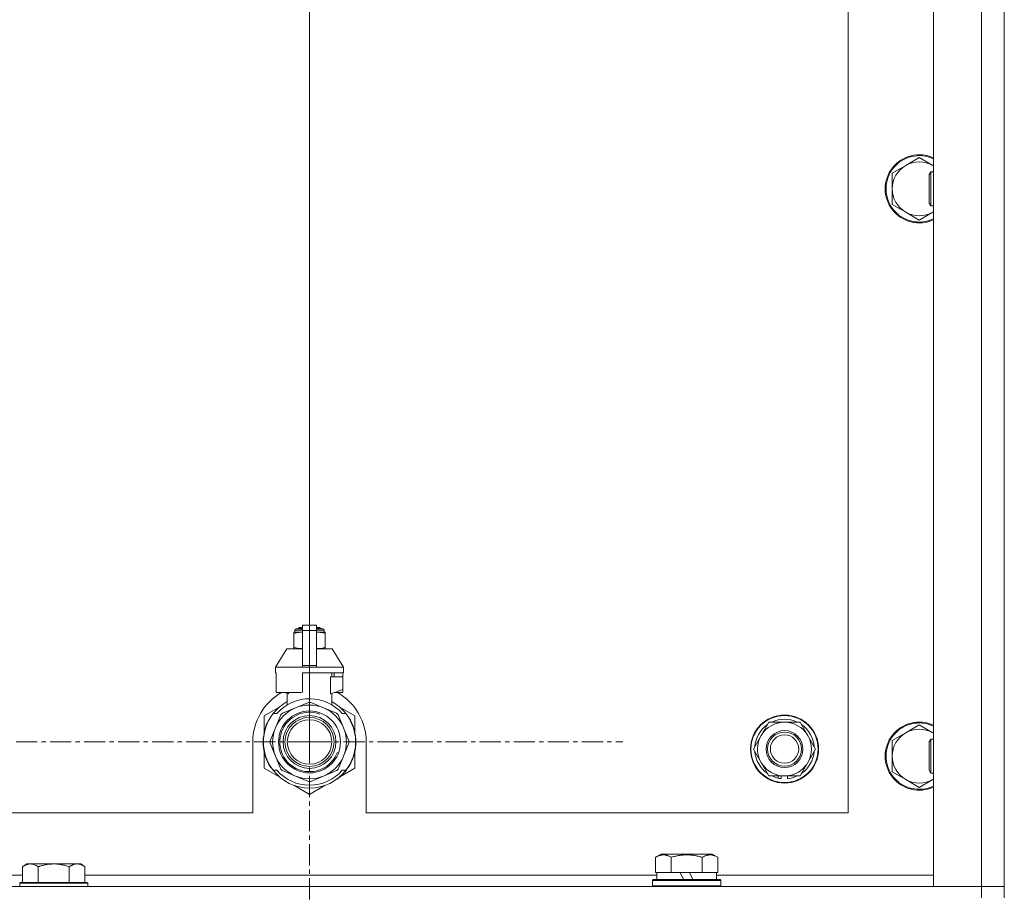
# Model space of a CAD drawing. Units: millimetres. Extents: x 0 to 30562, y -7 to 21000.
# Drawn here: x 25252 to 25599, y 15819 to 16127 of the extents above; entities that cross this region are included whole.
import ezdxf

# ---------------------------------------------------------------- set-up
doc = ezdxf.new("R2010")
doc.units = ezdxf.units.MM
doc.linetypes.add('K5LT_AXLED', pattern=[12, 7.5, -1.5, 1.5, -1.5])
doc.linetypes.add('K5LT_THIN', pattern=[0])
for name, color, linetype, true_color in [('DIM', 6, 'Continuous', 0xff00ff), ('OSI', 2, 'Continuous', 0xffff00), ('R', 1, 'Continuous', 0xff0000), ('WELDING', 7, 'Continuous', 0xffffff)]:
    doc.layers.add(name, color=color, linetype=linetype, true_color=true_color)

msp = doc.modelspace()

# ---------------------------------------------------------------- linework, layer by layer
at = {"layer": 'DIM', "color": 7, "linetype": 'K5LT_THIN', "lineweight": 18}
msp.add_line((25353.83, 15872.29), (25353.83, 16945.9), dxfattribs=at)
at = {"layer": 'OSI', "color": 30, "linetype": 'K5LT_AXLED', "lineweight": 18, "true_color": 0xff8000}
for q in [(25353.83, 15982.77), (25243.35, 15872.29), (25353.83, 15761.81), (25464.31, 15872.29)]:
    msp.add_line((25353.83, 15872.29), q, dxfattribs=at)
at = {"layer": 'R', "color": 7, "linetype": 'K5LT_THIN', "lineweight": 18}
for p, q in [((25598.83, 15817.29), (25598.83, 16317.29)), ((25573.83, 15821.29), (25573.83, 16313.29)), ((25590.83, 15821.29), (25590.83, 16313.29)), ((25543.83, 15847.29), (25543.83, 16287.29)), ((25564.07, 16075.54), (25559.31, 16072.79)), ((25568.83, 16078.29), (25564.07, 16075.54)), ((25573.59, 16075.54), (25568.83, 16078.29)), ((25559.31, 16072.79), (25559.31, 16067.29)), ((25572.91, 16073.29), (25572.33, 16072.29)), ((25572.33, 16062.29), (25572.33, 16072.29)), ((25573.83, 16073.29), (25572.91, 16073.29)), ((25572.91, 16061.29), (25572.91, 16073.29)), ((25559.31, 16067.29), (25559.31, 16061.79)), ((25559.31, 16061.79), (25564.07, 16059.04)), ((25572.91, 16061.29), (25572.33, 16062.29)), ((25564.07, 16059.04), (25568.83, 16056.29)), ((25568.83, 16056.29), (25573.59, 16059.04)), ((25573.83, 16061.29), (25572.91, 16061.29)), ((25349.14, 15912.18), (25351.33, 15912.18)), ((25349.83, 15912.39), (25350.33, 15912.68)), ((25349.83, 15912.39), (25351.33, 15912.39)), ((25349.83, 15912.18), (25349.83, 15912.39)), ((25350.33, 15912.68), (25351.33, 15912.68)), ((25351.33, 15913.46), (25356.33, 15913.46)), ((25351.33, 15911.55), (25351.33, 15913.46)), ((25356.33, 15913.46), (25356.33, 15911.55)), ((25356.33, 15912.68), (25357.33, 15912.68)), ((25356.33, 15912.39), (25357.83, 15912.39)), ((25356.33, 15912.18), (25358.53, 15912.18)), ((25357.83, 15912.39), (25357.33, 15912.68)), ((25357.83, 15912.18), (25357.83, 15912.39)), ((25348.26, 15910.96), (25348.26, 15910.52)), ((25348.26, 15910.52), (25348.26, 15905.68)), ((25348.64, 15911.68), (25351.33, 15911.68)), ((25348.64, 15911.02), (25348.64, 15911.68)), ((25348.64, 15911.02), (25351.33, 15911.02)), ((25351.33, 15911.55), (25356.33, 15911.55)), ((25351.33, 15899.21), (25351.33, 15911.55)), ((25356.33, 15911.68), (25359.03, 15911.68)), ((25356.33, 15911.55), (25356.33, 15899.21)), ((25356.33, 15911.02), (25359.03, 15911.02)), ((25359.03, 15911.02), (25359.03, 15911.68)), ((25359.4, 15910.52), (25359.4, 15910.96)), ((25359.4, 15905.68), (25359.4, 15910.52)), ((25348.26, 15905.68), (25348.26, 15905.25)), ((25359.4, 15905.25), (25359.4, 15905.68)), ((25345.83, 15905.18), (25341.83, 15898.68)), ((25351.33, 15905.18), (25345.83, 15905.18)), ((25361.83, 15905.18), (25356.33, 15905.18)), ((25361.83, 15905.18), (25365.83, 15898.68)), ((25351.33, 15898.68), (25341.83, 15898.68)), ((25341.83, 15898.68), (25341.83, 15896.68)), ((25351.33, 15899.21), (25356.33, 15899.21)), ((25351.33, 15898.68), (25351.33, 15899.21)), ((25351.33, 15898.68), (25356.33, 15898.68)), ((25356.33, 15899.21), (25356.33, 15898.68)), ((25365.83, 15898.68), (25356.33, 15898.68)), ((25365.83, 15898.68), (25365.83, 15896.68)), ((25342.09, 15896.68), (25341.83, 15896.68)), ((25342.09, 15895.28), (25342.08, 15895.28)), ((25342.08, 15895.28), (25342.08, 15890.78)), ((25342.09, 15896.68), (25342.09, 15895.28)), ((25342.09, 15895.28), (25342.09, 15890.77)), ((25365.83, 15896.68), (25351.33, 15896.68)), ((25351.33, 15896.68), (25351.33, 15889.82)), ((25361.26, 15889.28), (25361.26, 15895.28)), ((25365.58, 15895.28), (25361.26, 15895.28)), ((25361.67, 15895.28), (25361.67, 15896.68)), ((25362.48, 15896.68), (25362.48, 15895.28)), ((25365.57, 15896.68), (25365.57, 15895.28)), ((25365.58, 15890.78), (25365.58, 15895.28)), ((25342.08, 15890.78), (25342.09, 15890.77)), ((25342.09, 15890.77), (25342.09, 15889.68)), ((25350.51, 15889.68), (25342.09, 15889.68)), ((25345.18, 15889.68), (25346.33, 15889.28)), ((25345.99, 15885.37), (25345.99, 15889.39)), ((25346.33, 15889.28), (25346.4, 15889.28)), ((25346.4, 15889.68), (25346.4, 15889.28)), ((25361.26, 15889.28), (25361.33, 15889.28)), ((25361.33, 15889.28), (25365.58, 15890.78)), ((25361.67, 15885.37), (25361.67, 15889.39)), ((25365.57, 15889.68), (25362.49, 15889.68)), ((25365.57, 15890.77), (25365.57, 15889.68)), ((25343.37, 15884.72), (25337.83, 15881.53)), ((25353.42, 15886.19), (25348.86, 15884.3)), ((25358.81, 15884.3), (25354.24, 15886.19)), ((25369.83, 15881.53), (25364.29, 15884.72)), ((25337.83, 15881.53), (25337.83, 15875.65)), ((25341.02, 15882.29), (25342.32, 15882.29)), ((25343.71, 15881.82), (25341.82, 15877.26)), ((25348.86, 15884.3), (25344.29, 15882.41)), ((25363.37, 15882.41), (25358.81, 15884.3)), ((25365.84, 15877.26), (25363.95, 15881.82)), ((25365.35, 15882.29), (25366.64, 15882.29)), ((25367.55, 15881), (25367.63, 15881.06)), ((25369.83, 15875.65), (25369.83, 15881.53)), ((25338.54, 15877.77), (25338.44, 15877.81)), ((25338.76, 15878.37), (25338.67, 15878.41)), ((25338.9, 15878.71), (25338.81, 15878.75)), ((25338.93, 15878.76), (25338.83, 15878.8)), ((25339.18, 15879.32), (25339.09, 15879.36)), ((25339.37, 15879.7), (25339.28, 15879.74)), ((25513.1, 15874.54), (25515.85, 15879.29)), ((25515.85, 15879.29), (25526.82, 15879.29)), ((25526.82, 15879.29), (25532.3, 15869.79)), ((25568.83, 15878.29), (25564.07, 15875.54)), ((25573.59, 15875.54), (25568.83, 15878.29)), ((25337.69, 15874.16), (25337.59, 15874.17)), ((25337.8, 15874.96), (25337.7, 15874.98)), ((25337.88, 15875.39), (25337.78, 15875.41)), ((25337.95, 15875.73), (25337.85, 15875.75)), ((25338.04, 15876.1), (25337.94, 15876.12)), ((25338.22, 15876.81), (25338.13, 15876.84)), ((25341.82, 15877.26), (25339.93, 15872.7)), ((25367.73, 15872.7), (25365.84, 15877.26)), ((25510.36, 15869.79), (25513.1, 15874.54)), ((25564.07, 15875.54), (25559.31, 15872.79)), ((25333.83, 15872.29), (25333.83, 15847.29)), ((25337.59, 15871.88), (25337.49, 15871.87)), ((25337.6, 15872.95), (25337.5, 15872.96)), ((25337.61, 15871.28), (25337.51, 15871.27)), ((25337.64, 15870.91), (25337.54, 15870.9)), ((25337.64, 15870.86), (25337.55, 15870.85)), ((25339.93, 15871.87), (25341.82, 15867.31)), ((25365.84, 15867.31), (25367.73, 15871.87)), ((25370.14, 15871.06), (25370.04, 15871.07)), ((25370.07, 15871.73), (25370.17, 15871.73)), ((25370.08, 15871.99), (25370.18, 15871.99)), ((25370.18, 15872.74), (25370.18, 15872.74)), ((25373.83, 15847.29), (25373.83, 15872.29)), ((25559.31, 15872.79), (25559.31, 15867.29)), ((25572.91, 15873.29), (25572.33, 15872.29)), ((25572.33, 15862.29), (25572.33, 15872.29)), ((25573.83, 15873.29), (25572.91, 15873.29)), ((25572.91, 15861.29), (25572.91, 15873.29)), ((25337.73, 15870.09), (25337.63, 15870.08)), ((25337.76, 15869.88), (25337.66, 15869.87)), ((25337.85, 15869.32), (25337.76, 15869.3)), ((25337.83, 15868.92), (25337.83, 15863.05)), ((25338.22, 15867.77), (25338.13, 15867.74)), ((25341.82, 15867.31), (25343.71, 15862.75)), ((25363.95, 15862.75), (25365.84, 15867.31)), ((25369.83, 15863.05), (25369.83, 15868.92)), ((25515.85, 15860.29), (25510.36, 15869.79)), ((25532.3, 15869.79), (25529.56, 15865.04)), ((25559.31, 15867.29), (25559.31, 15861.79)), ((25338.74, 15866.27), (25338.65, 15866.23)), ((25338.84, 15866.03), (25338.74, 15865.99)), ((25338.92, 15865.82), (25338.83, 15865.78)), ((25339.49, 15864.66), (25339.4, 15864.61)), ((25368.1, 15864.51), (25368.19, 15864.47)), ((25368.81, 15866), (25368.91, 15865.96)), ((25368.81, 15866), (25368.91, 15865.96)), ((25368.81, 15866), (25368.91, 15865.96)), ((25368.93, 15866.28), (25369.02, 15866.25)), ((25369.18, 15866.65), (25369.09, 15866.69)), ((25529.56, 15865.04), (25526.82, 15860.29)), ((25337.83, 15863.05), (25343.37, 15859.85)), ((25340.23, 15863.39), (25340.15, 15863.34)), ((25342.32, 15862.29), (25341.02, 15862.29)), ((25344.29, 15862.17), (25348.86, 15860.28)), ((25348.86, 15860.28), (25353.42, 15858.39)), ((25354.24, 15858.39), (25358.81, 15860.28)), ((25358.81, 15860.28), (25363.37, 15862.17)), ((25364.67, 15860.18), (25364.73, 15860.1)), ((25364.73, 15860.1), (25369.83, 15863.05)), ((25365.18, 15860.66), (25365.25, 15860.59)), ((25366.64, 15862.29), (25365.35, 15862.29)), ((25366.02, 15861.54), (25366.1, 15861.48)), ((25366.76, 15862.44), (25366.84, 15862.38)), ((25367.01, 15862.78), (25367.09, 15862.72)), ((25367.31, 15863.21), (25367.39, 15863.15)), ((25526.82, 15860.29), (25515.85, 15860.29)), ((25519.03, 15860.29), (25519.03, 15859.54)), ((25520.2, 15860.29), (25520.2, 15859.35)), ((25522.34, 15859.34), (25522.34, 15860.29)), ((25559.31, 15861.79), (25564.07, 15859.04)), ((25572.91, 15861.29), (25572.33, 15862.29)), ((25573.83, 15861.29), (25572.91, 15861.29)), ((25348.29, 15857.01), (25353.83, 15853.81)), ((25353.83, 15853.81), (25359.37, 15857.01)), ((25363.59, 15859.3), (25363.65, 15859.22)), ((25364, 15859.61), (25364.06, 15859.54)), ((25364.15, 15859.73), (25364.21, 15859.66)), ((25564.07, 15859.04), (25568.83, 15856.29)), ((25568.83, 15856.29), (25573.59, 15859.04)), ((24538.83, 15847.29), (25333.83, 15847.29)), ((25373.83, 15847.29), (25543.83, 15847.29)), ((25475.86, 15831.63), (25477.86, 15832.79)), ((25486.83, 15832.79), (25477.86, 15832.79)), ((25495.8, 15832.79), (25486.83, 15832.79)), ((25497.8, 15831.63), (25495.8, 15832.79)), ((25254.11, 15829.29), (25252.63, 15828.29)), ((25254.11, 15829.29), (25255.38, 15829.29)), ((25255.38, 15829.29), (25263.63, 15829.29)), ((25263.63, 15829.29), (25271.88, 15829.29)), ((25271.88, 15829.29), (25273.16, 15829.29)), ((25273.16, 15829.29), (25274.63, 15828.29)), ((25475.86, 15831.63), (25475.86, 15826.29)), ((25481.35, 15831.63), (25481.35, 15826.29)), ((25492.32, 15831.63), (25492.32, 15826.29)), ((25497.8, 15831.63), (25497.8, 15826.29)), ((25252.63, 15822.79), (25252.63, 15828.29)), ((25258.13, 15822.79), (25258.13, 15828.29)), ((25269.13, 15822.79), (25269.13, 15828.29)), ((25274.63, 15822.79), (25274.63, 15828.29)), ((25476.37, 15826.29), (25475.86, 15826.29)), ((25476.33, 15823.79), (25476.33, 15826.29)), ((25476.37, 15826.29), (25480.84, 15826.29)), ((25481.35, 15826.29), (25480.84, 15826.29)), ((25482.36, 15826.29), (25481.35, 15826.29)), ((25482.36, 15826.29), (25484.53, 15826.29)), ((25484.53, 15826.29), (25485.7, 15823.79)), ((25487.84, 15826.29), (25484.53, 15826.29)), ((25487.84, 15826.29), (25489.01, 15823.79)), ((25487.84, 15826.29), (25491.3, 15826.29)), ((25492.32, 15826.29), (25491.3, 15826.29)), ((25492.82, 15826.29), (25492.32, 15826.29)), ((25492.82, 15826.29), (25497.29, 15826.29)), ((25497.8, 15826.29), (25497.29, 15826.29)), ((25497.33, 15823.79), (25497.33, 15826.29)), ((25051.43, 15825.29), (25252.63, 15825.29)), ((25251.93, 15822.79), (25251.63, 15822.49)), ((25251.63, 15821.29), (25251.63, 15822.49)), ((25251.63, 15822.49), (25263.63, 15822.49)), ((25251.93, 15822.79), (25263.63, 15822.79)), ((25263.63, 15822.79), (25275.33, 15822.79)), ((25263.63, 15822.49), (25275.63, 15822.49)), ((25274.63, 15825.29), (25476.33, 15825.29)), ((25275.33, 15822.79), (25275.63, 15822.49)), ((25275.63, 15821.29), (25275.63, 15822.49)), ((25474.83, 15823.49), (25475, 15823.79)), ((25474.83, 15821.59), (25474.83, 15823.49)), ((25474.83, 15823.49), (25498.83, 15823.49)), ((25475, 15823.79), (25498.66, 15823.79)), ((25497.33, 15825.29), (25573.83, 15825.29)), ((25498.83, 15823.49), (25498.66, 15823.79)), ((25498.83, 15821.59), (25498.83, 15823.49)), ((24266.83, 15821.29), (25590.83, 15821.29)), ((25474.83, 15821.59), (25475, 15821.29)), ((25474.83, 15821.59), (25498.83, 15821.59)), ((25498.83, 15821.59), (25498.66, 15821.29)), ((25590.83, 15821.29), (25573.83, 15821.29)), ((25598.83, 15821.29), (25590.83, 15821.29)), ((25590.83, 15821.29), (25598.83, 15821.29)), ((25590.83, 15817.29), (25590.83, 15821.29))]:
    msp.add_line(p, q, dxfattribs=at)
for centre, radius in [((25353.83, 15872.29), 10.92), ((25353.83, 15872.29), 9.32), ((25353.83, 15872.29), 8.65), ((25521.33, 15869.79), 12), ((25521.33, 15869.79), 11.83), ((25353.83, 15872.29), 7.85), ((25521.33, 15869.79), 6.5), ((25521.33, 15869.79), 6), ((25521.33, 15869.79), 5)]:
    msp.add_circle(centre, radius, dxfattribs=at)
for centre, radius, start, end in [((25568.83, 16067.29), 12, 65.3757, 294.6243), ((25568.83, 16067.29), 11.7, 64.7005, 295.2995), ((25568.83, 16067.29), 9.53, 120, 180), ((25568.83, 16067.29), 9.53, 60, 120), ((25568.83, 16067.29), 9.53, 58.3409, 60), ((25568.83, 16067.29), 9.53, 180, 240), ((25568.83, 16067.29), 9.53, 240, 300), ((25568.83, 16067.29), 9.53, 300, 301.6591), ((25349.14, 15911.68), 0.5, 90, 180), ((25358.53, 15911.68), 0.5, 0, 90), ((25348.89, 15908.64), 2.4, 95.9865, 105.002), ((25358.78, 15908.64), 2.4, 74.9893, 84.0135), ((25348.89, 15907.57), 2.4, 254.9988, 264.0135), ((25358.78, 15907.57), 2.4, 275.9865, 285.0107), ((25353.83, 15872.29), 20, 119.5718, 180), ((25353.83, 15872.29), 17.71, 98.1156, 100.809), ((25353.83, 15872.29), 20, 0, 60.4282), ((25353.83, 15872.29), 16.25, 118.8375, 142.0201), ((25353.83, 15872.29), 15.25, 88.8379, 139.0244), ((25353.83, 15872.29), 13, 67.5, 112.5), ((25353.83, 15872.29), 13.91, 88.2998, 91.7002), ((25353.83, 15872.29), 15.25, 40.9756, 88.8379), ((25353.83, 15872.29), 16.25, 37.9799, 61.1625), ((25353.83, 15872.29), 16.25, 142.0201, 217.9799), ((25353.83, 15872.29), 13, 112.5, 157.5), ((25353.83, 15872.29), 10.48, 70, 340), ((25353.83, 15872.29), 13.91, 133.2998, 136.7002), ((25353.83, 15872.29), 13, 22.5, 67.5), ((25353.83, 15872.29), 13.91, 43.2998, 46.7002), ((25353.83, 15872.29), 16.25, 333.9899, 37.9799), ((25353.83, 15872.29), 16.35, 358.9463, 32.4423), ((25353.83, 15872.29), 16.35, 160.2757, 163.8393), ((25353.83, 15872.29), 16.35, 160.9633, 161.4664), ((25353.83, 15872.29), 16.35, 158.0119, 160.2757), ((25353.83, 15872.29), 16.35, 158.0119, 160.2757), ((25353.83, 15872.29), 16.35, 157.5256, 160.1434), ((25353.83, 15872.29), 16.35, 156.7206, 158.0119), ((25353.83, 15872.29), 16.35, 156.7374, 157.5256), ((25353.83, 15872.29), 16.35, 156.5362, 156.7206), ((25353.83, 15872.29), 16.35, 154.3579, 156.5362), ((25353.83, 15872.29), 16.35, 152.8654, 154.3579), ((25521.33, 15869.79), 10.5, 124.7912, 175.2088), ((25521.33, 15869.79), 9.5, 330, 150), ((25521.33, 15869.79), 10.5, 64.7912, 115.2088), ((25521.33, 15869.79), 10.5, 4.7912, 55.2088), ((25568.83, 15867.29), 12, 65.3757, 294.6243), ((25568.83, 15867.29), 11.7, 64.7005, 295.2995), ((25353.83, 15872.29), 16.35, 173.3727, 177.6518), ((25353.83, 15872.29), 16.35, 173.8211, 176.8731), ((25353.83, 15872.29), 16.35, 173.6785, 173.8211), ((25353.83, 15872.29), 16.35, 168.9893, 170.5237), ((25353.83, 15872.29), 16.35, 167.7633, 168.9893), ((25353.83, 15872.29), 16.35, 166.4302, 167.7633), ((25353.83, 15872.29), 16.35, 166.2792, 166.6565), ((25353.83, 15872.29), 16.35, 163.8393, 166.4302), ((25353.83, 15872.29), 16.35, 163.8393, 164.0371), ((25353.83, 15872.29), 13, 157.5, 202.5), ((25353.83, 15872.29), 13, 337.5, 22.5), ((25521.33, 15869.79), 9.5, 150, 330), ((25568.83, 15867.29), 9.53, 120, 180), ((25568.83, 15867.29), 9.53, 60, 120), ((25568.83, 15867.29), 9.53, 58.3409, 60), ((25353.83, 15872.29), 16.35, 176.8731, 181.4512), ((25353.83, 15872.29), 16.35, 181.4512, 183.5641), ((25353.83, 15872.29), 16.35, 181.4512, 181.7024), ((25353.83, 15872.29), 16.35, 176.261, 177.1414), ((25353.83, 15872.29), 16.35, 177.1414, 177.2395), ((25353.83, 15872.29), 16.35, 182.7666, 183.8974), ((25353.83, 15872.29), 16.35, 183.5641, 184.8638), ((25353.83, 15872.29), 16.35, 183.9393, 187.7627), ((25353.83, 15872.29), 16.35, 174.9362, 175.4288), ((25353.83, 15872.29), 16.35, 184.8638, 185.0482), ((25353.83, 15872.29), 13.91, 178.2998, 181.7002), ((25353.83, 15872.29), 13.91, 358.2998, 1.7002), ((25353.83, 15872.29), 16.35, 339.8376, 355.6975), ((25353.83, 15872.29), 16.35, 355.7001, 358.0344), ((25353.83, 15872.29), 16.35, 358.0344, 1.5766), ((25353.83, 15872.29), 16.35, 188.5173, 190.5219), ((25353.83, 15872.29), 16.35, 190.5219, 196.1397), ((25353.83, 15872.29), 16.35, 190.6728, 191.1376), ((25353.83, 15872.29), 16.35, 196.1397, 201.7491), ((25353.83, 15872.29), 13, 202.5, 247.5), ((25353.83, 15872.29), 13, 292.5, 337.5), ((25353.83, 15872.29), 16.35, 343.6158, 352.4184), ((25353.83, 15872.29), 16.35, 343.6157, 345.3848), ((25353.83, 15872.29), 16.35, 345.3848, 347.2071), ((25353.83, 15872.29), 16.35, 347.2071, 352.4183), ((25521.33, 15869.79), 10.5, 184.7912, 235.2088), ((25521.33, 15869.79), 10.5, 304.7912, 355.2088), ((25568.83, 15867.29), 9.53, 180, 240), ((25353.83, 15872.29), 16.35, 201.7491, 202.6624), ((25353.83, 15872.29), 16.35, 203.459, 208.0119), ((25353.83, 15872.29), 16.35, 205.0772, 205.6187), ((25353.83, 15872.29), 16.35, 208.0119, 213.1853), ((25353.83, 15872.29), 16.35, 208.0203, 211.6844), ((25353.83, 15872.29), 16.25, 322.0201, 333.9899), ((25353.83, 15872.29), 16.35, 326.0423, 331.4196), ((25353.83, 15872.29), 16.35, 331.4196, 337.2199), ((25353.83, 15872.29), 16.35, 337.2199, 338.3193), ((25353.83, 15872.29), 16.35, 338.3193, 339.8376), ((25353.83, 15872.29), 16.25, 217.9799, 322.0201), ((25353.83, 15872.29), 15.25, 220.9756, 319.0244), ((25353.83, 15872.29), 13.91, 223.2998, 226.7002), ((25353.83, 15872.29), 13, 247.5, 292.5), ((25353.83, 15872.29), 13.91, 313.2998, 316.7002), ((25353.83, 15872.29), 16.35, 309.4179, 311.8157), ((25353.83, 15872.29), 16.35, 314.3201, 318.6041), ((25353.83, 15872.29), 16.35, 318.6041, 322.6857), ((25353.83, 15872.29), 16.35, 324.1776, 326.0423), ((25521.33, 15869.79), 10.5, 244.7912, 257.3589), ((25521.33, 15869.79), 10.5, 275.5324, 295.2088), ((25353.83, 15872.29), 13.91, 268.2998, 271.7002), ((25353.83, 15872.29), 16.35, 306.9135, 308.7465), ((25353.83, 15872.29), 16.35, 308.7465, 309.4179), ((25521.33, 15869.79), 10.5, 257.3589, 263.8105), ((25568.83, 15867.29), 9.53, 240, 300), ((25568.83, 15867.29), 9.53, 300, 301.6591)]:
    msp.add_arc(centre, radius, start, end, dxfattribs=at)
at = {"layer": 'WELDING', "color": 7, "linetype": 'K5LT_THIN', "lineweight": 18}
for p, q in [((25573.83, 16075.4), (25573.59, 16075.54)), ((25573.59, 16059.04), (25573.83, 16059.17)), ((25348.26, 15910.52), (25349.26, 15910.82)), ((25349.26, 15910.82), (25350.01, 15910.92)), ((25350.01, 15910.92), (25350.51, 15910.95)), ((25350.51, 15910.95), (25350.94, 15910.96)), ((25350.94, 15910.96), (25351.05, 15910.96)), ((25351.05, 15910.96), (25351.08, 15910.96)), ((25351.08, 15910.96), (25351.14, 15910.96)), ((25351.14, 15910.96), (25351.26, 15910.95)), ((25351.26, 15910.95), (25351.33, 15910.95)), ((25356.33, 15910.95), (25356.64, 15910.96)), ((25356.64, 15910.96), (25356.67, 15910.96)), ((25356.67, 15910.96), (25356.73, 15910.96)), ((25356.73, 15910.96), (25356.86, 15910.95)), ((25356.86, 15910.95), (25357.11, 15910.95)), ((25357.11, 15910.95), (25357.55, 15910.93)), ((25357.55, 15910.93), (25358.04, 15910.88)), ((25358.04, 15910.88), (25358.64, 15910.77)), ((25358.64, 15910.77), (25359.4, 15910.52)), ((25349.02, 15905.43), (25348.26, 15905.68)), ((25349.63, 15905.33), (25349.02, 15905.43)), ((25350.11, 15905.28), (25349.63, 15905.33)), ((25350.56, 15905.26), (25350.11, 15905.28)), ((25350.81, 15905.25), (25350.56, 15905.26)), ((25350.93, 15905.25), (25350.81, 15905.25)), ((25350.99, 15905.25), (25350.93, 15905.25)), ((25351.02, 15905.25), (25350.99, 15905.25)), ((25351.33, 15905.25), (25351.02, 15905.25)), ((25356.4, 15905.25), (25356.33, 15905.25)), ((25356.52, 15905.25), (25356.4, 15905.25)), ((25356.58, 15905.25), (25356.52, 15905.25)), ((25356.61, 15905.25), (25356.58, 15905.25)), ((25356.72, 15905.25), (25356.61, 15905.25)), ((25357.15, 15905.26), (25356.72, 15905.25)), ((25357.65, 15905.29), (25357.15, 15905.26)), ((25358.4, 15905.38), (25357.65, 15905.29)), ((25359.4, 15905.68), (25358.4, 15905.38)), ((25573.83, 15875.4), (25573.59, 15875.54)), ((25573.59, 15859.04), (25573.83, 15859.17))]:
    msp.add_line(p, q, dxfattribs=at)
for points, knots in [([(25481.35, 15831.63), (25481.02, 15831.82), (25480.62, 15832.02), (25480.13, 15832.21), (25479.86, 15832.3), (25479.59, 15832.37), (25479.31, 15832.43), (25478.98, 15832.47), (25478.62, 15832.49), (25478.27, 15832.47), (25477.95, 15832.44), (25477.6, 15832.37), (25477.17, 15832.25), (25476.57, 15832.02), (25476.12, 15831.78), (25475.86, 15831.63)], [0, 0, 0, 0, 2.912728, 3.529104, 4.366059, 5.20805, 5.90491, 6.841792, 7.999747, 8.992853, 9.878966, 10.753647, 12.031595, 13.665019, 16, 16, 16, 16]), ([(25486.83, 15832.48), (25486.55, 15832.48), (25485.98, 15832.47), (25485.13, 15832.4), (25484.28, 15832.29), (25483.31, 15832.13), (25482.33, 15831.91), (25481.64, 15831.72), (25481.35, 15831.63)], [0, 0, 0, 0, 3.829997, 7.659995, 11.489992, 15.319989, 20.90052, 24.973438, 24.973438, 24.973438, 24.973438]), ([(25492.32, 15831.63), (25492.23, 15831.66), (25491.99, 15831.73), (25491.5, 15831.86), (25490.74, 15832.04), (25489.87, 15832.22), (25489.02, 15832.34), (25488.29, 15832.42), (25487.56, 15832.47), (25487.07, 15832.48), (25486.83, 15832.48)], [0, 0, 0, 0, 1.235584, 3.294892, 6.795714, 11.875088, 15.149676, 18.424263, 21.698851, 24.973438, 24.973438, 24.973438, 24.973438]), ([(25497.8, 15831.63), (25497.48, 15831.82), (25497.08, 15832.02), (25496.58, 15832.21), (25496.32, 15832.3), (25496.05, 15832.37), (25495.76, 15832.43), (25495.44, 15832.47), (25495.08, 15832.49), (25494.73, 15832.47), (25494.41, 15832.44), (25494.06, 15832.37), (25493.62, 15832.25), (25493.02, 15832.02), (25492.58, 15831.78), (25492.32, 15831.63)], [0, 0, 0, 0, 2.912728, 3.529104, 4.366059, 5.20805, 5.90491, 6.841792, 7.999747, 8.992853, 9.878966, 10.753647, 12.031595, 13.665019, 16, 16, 16, 16]), ([(25252.63, 15828.29), (25252.81, 15828.41), (25253.1, 15828.59), (25253.56, 15828.84), (25253.98, 15829.02), (25254.44, 15829.17), (25254.83, 15829.25), (25255.15, 15829.28), (25255.32, 15829.29), (25255.38, 15829.29)], [0, 0, 0, 0, 2.066603, 3.173746, 5.147824, 6.604769, 8.158967, 9.382212, 10, 10, 10, 10]), ([(25255.38, 15829.29), (25255.51, 15829.29), (25255.76, 15829.27), (25256.16, 15829.21), (25256.59, 15829.09), (25257.02, 15828.92), (25257.54, 15828.67), (25257.89, 15828.45), (25258.13, 15828.29)], [0, 0, 0, 0, 1.223859, 2.39982, 3.845706, 5.448847, 6.557806, 9, 9, 9, 9]), ([(25258.13, 15828.29), (25258.21, 15828.31), (25258.42, 15828.39), (25258.88, 15828.53), (25259.65, 15828.75), (25260.51, 15828.96), (25261.36, 15829.11), (25262.07, 15829.21), (25262.83, 15829.27), (25263.36, 15829.29), (25263.63, 15829.29)], [0, 0, 0, 0, 1.170005, 3.120015, 6.630031, 12.279253, 15.436318, 18.593383, 22.296691, 26, 26, 26, 26]), ([(25263.63, 15829.29), (25263.89, 15829.29), (25264.39, 15829.27), (25265.1, 15829.22), (25265.76, 15829.13), (25266.62, 15828.99), (25267.51, 15828.78), (25268.43, 15828.52), (25268.9, 15828.37), (25269.13, 15828.29)], [0, 0, 0, 0, 3.52154, 7.04308, 9.904366, 12.765651, 19.140348, 22.570174, 26, 26, 26, 26]), ([(25269.13, 15828.29), (25269.31, 15828.41), (25269.6, 15828.59), (25270.06, 15828.84), (25270.48, 15829.02), (25270.94, 15829.17), (25271.33, 15829.25), (25271.65, 15829.28), (25271.82, 15829.29), (25271.88, 15829.29)], [0, 0, 0, 0, 2.066603, 3.173746, 5.147824, 6.604769, 8.158967, 9.382212, 10, 10, 10, 10]), ([(25271.88, 15829.29), (25272.01, 15829.29), (25272.26, 15829.27), (25272.66, 15829.21), (25273.09, 15829.09), (25273.52, 15828.92), (25274.04, 15828.67), (25274.39, 15828.45), (25274.63, 15828.29)], [0, 0, 0, 0, 1.223859, 2.39982, 3.845706, 5.448847, 6.557806, 9, 9, 9, 9])]:
    msp.add_open_spline(points, degree=3, knots=knots, dxfattribs=at)

doc.saveas('drawing.dxf')
